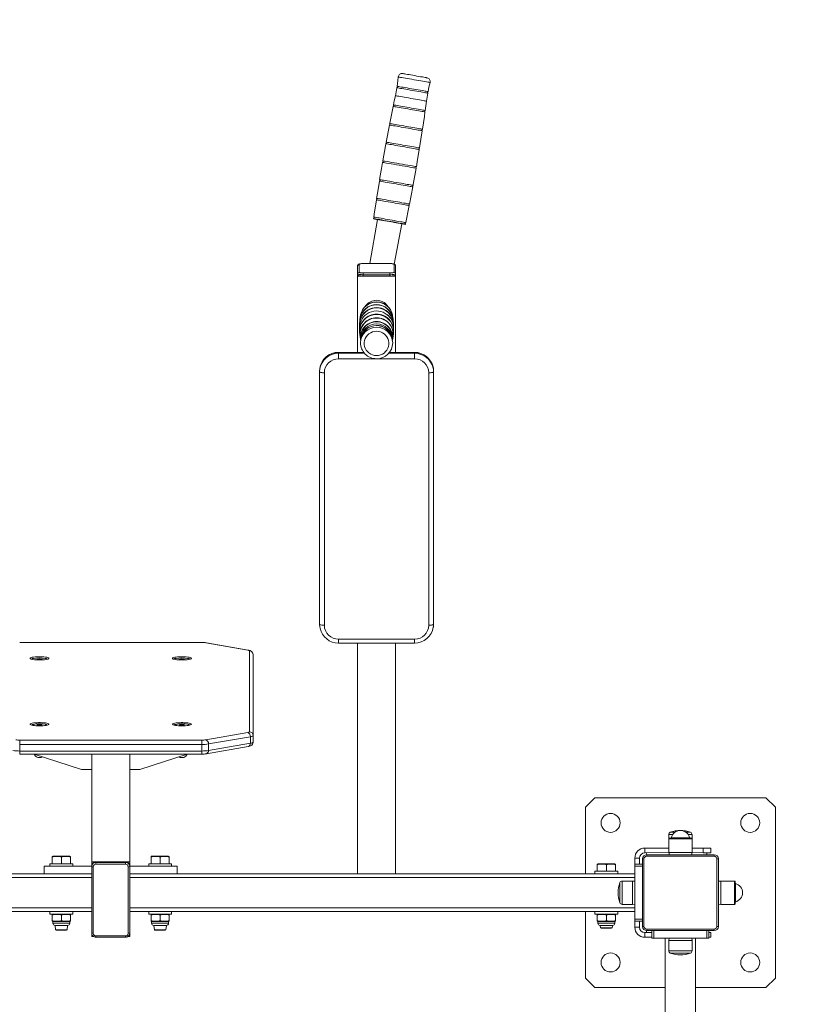
# Model space of a CAD drawing. Units: millimetres. Extents: x 8583 to 35333, y 4236 to 27698.
# Drawn here: x 28398 to 29572, y 14196 to 15678 of the extents above; entities that cross this region are included whole.
import ezdxf

# ---------------------------------------------------------------- set-up
doc = ezdxf.new("R2010")
doc.units = ezdxf.units.MM
doc.header["$LTSCALE"] = 100
doc.layers.add('THICK_LINE', color=7, linetype='Continuous', lineweight=25)
doc.styles.add('SLDTEXTSTYLE0', font='TXT', dxfattribs={"width": 0.605})
doc.dimstyles.new('SLDDIMSTYLE1', dxfattribs={"dimtxt": 400, "dimasz": 300, "dimexe": 0, "dimexo": 0.0625, "dimgap": 100, "dimtad": 2, "dimdec": 0, "dimlfac": 0.7, "dimrnd": 1e-09, "dimzin": 12, "dimdsep": 46, "dimtxsty": 'SLDTEXTSTYLE0', "dimsah": 1, "dimcen": 0.09, "dimadec": 0, "dimazin": 3, "dimtfac": 1, "dimtofl": 0, "dimtmove": 0, "dimatfit": 3, "dimfxl": 0, "dimfrac": 2, "dimtolj": 1, "dimtzin": 12, "dimarcsym": 0})

# ---------------------------------------------------------------- blocks, each defined once
blk = doc.blocks.new('_D_9')
at = {"layer": 'THICK_LINE', "color": 7}
for p, q in [((22589.4, 18749.8), (35332.6, 18749.8)), ((35132.6, 5599.6), (35132.6, 18749.8)), ((25998.3, 5599.6), (35332.6, 5599.6))]:
    blk.add_line(p, q, dxfattribs=at)
for points in [[(35132.6, 18749.8), (35082.6, 18449.8), (35182.6, 18449.8)], [(35132.6, 5599.6), (35182.6, 5899.6), (35082.6, 5899.6)]]:
    blk.add_solid(points, dxfattribs=at)
at = {"layer": 'THICK_LINE', "color": 7, "insert": (34617, 11673.6), "char_height": 400, "attachment_point": 1, "rotation": 90, "style": 'SLDTEXTSTYLE0'}
blk.add_mtext('9205', dxfattribs=at)

msp = doc.modelspace()

# ---------------------------------------------------------------- linework, layer by layer
at = {"color": 7, "linetype": 'Continuous', "lineweight": 18}
for p, q in [((29007.69, 15541.49), (29009.61, 15555.53)), ((28953.83, 15519.52), (28948.93, 15493.7)), ((28984.15, 15400.61), (28989.06, 15426.43)), ((28935.78, 15377.35), (28924.27, 15311.02)), ((28930.15, 15378.68), (28930.14, 15378.36)), ((28960.86, 15309.89), (28972.39, 15371.05)), ((28978.06, 15370.36), (28978.06, 15370.36)), ((28908.29, 15309.89), (28908.29, 15297.98)), ((28954.57, 15311.02), (28914.57, 15311.02)), ((28914.57, 15311.02), (28914.57, 15310.98)), ((28954.57, 15310.98), (28914.57, 15310.98)), ((28954.57, 15311.02), (28954.57, 15310.98)), ((28960.86, 15297.98), (28960.86, 15309.89)), ((28906, 15295.73), (28906, 15307.64)), ((28906, 15295.73), (28906, 15293.76)), ((28914.57, 15296.89), (28954.57, 15296.89)), ((28914.57, 15296.89), (28914.57, 15294.24)), ((28954.57, 15294.24), (28914.57, 15294.24)), ((28914.57, 15294.24), (28914.57, 15292.27)), ((28954.57, 15296.89), (28954.57, 15294.24)), ((28954.57, 15294.24), (28954.57, 15292.27)), ((28963.14, 15307.64), (28963.14, 15295.73)), ((28963.14, 15295.73), (28963.14, 15293.76)), ((28906, 15293.76), (28906, 15292.27)), ((28906, 15292.27), (28963.14, 15292.27)), ((28906, 15292.27), (28906, 15177.35)), ((28914.57, 15292.27), (28954.57, 15292.27)), ((28963.14, 15292.27), (28963.14, 15293.76)), ((28963.14, 15292.27), (28963.14, 15177.35)), ((28910.64, 15233.92), (28910.68, 15233.84)), ((28958.45, 15233.85), (28958.44, 15233.92)), ((28959.92, 15222.72), (28960.02, 15221.1)), ((28915.24, 15177.35), (28877.43, 15177.35)), ((28915.24, 15177.35), (28877.43, 15177.24)), ((28877.43, 15177.24), (28877.43, 15177.35)), ((28877.43, 15176), (28877.43, 15177.24)), ((28877.43, 15167.73), (28877.43, 15176)), ((28877.43, 15176), (28916.34, 15176)), ((28952.76, 15176), (28991.72, 15176)), ((28991.72, 15177.35), (28953.9, 15177.35)), ((28991.72, 15177.24), (28953.9, 15177.35)), ((28991.72, 15177.24), (28991.72, 15177.35)), ((28991.72, 15176), (28991.72, 15177.24)), ((28991.72, 15176), (28991.72, 15167.73)), ((28991.72, 15167.73), (28877.43, 15167.73)), ((28848.86, 15147.87), (28848.86, 15149.11)), ((28848.86, 14768.01), (28848.86, 15147.87)), ((28856, 15146.63), (28856, 14766.77)), ((29013.14, 14766.77), (29013.14, 15146.63)), ((29020.29, 15147.87), (29020.29, 15149.11)), ((29020.29, 15147.87), (29020.29, 14768.01)), ((28877.43, 14745.67), (28991.72, 14745.67)), ((28877.43, 14745.67), (28877.43, 14739.77)), ((28991.72, 14739.77), (28991.72, 14745.67)), ((28671.51, 14740.76), (28397.63, 14740.76)), ((28397.63, 14740.67), (28397.63, 14740.76)), ((28671.51, 14740.67), (28397.63, 14740.67)), ((28671.51, 14740.67), (28671.51, 14740.76)), ((28740.63, 14729.28), (28677.57, 14740.23)), ((28741.61, 14729.29), (28678.55, 14740.24)), ((28877.43, 14739.77), (28991.72, 14739.77)), ((28906, 14739.77), (28906, 14392.69)), ((28963.14, 14739.77), (28963.14, 14392.69)), ((28427.43, 14716.17), (28423.86, 14715.81)), ((28431, 14715.81), (28427.43, 14716.17)), ((28427.43, 14714.73), (28427.43, 14716.17)), ((28641.72, 14716.17), (28638.14, 14715.81)), ((28645.29, 14715.81), (28641.72, 14716.17)), ((28641.72, 14714.73), (28641.72, 14716.17)), ((28743.14, 14606.25), (28743.14, 14728.23)), ((28748.86, 14722.6), (28748.86, 14600.62)), ((28423.86, 14715.81), (28423.86, 14715.09)), ((28423.86, 14715.09), (28427.43, 14714.73)), ((28427.43, 14714.73), (28431, 14715.09)), ((28431, 14715.09), (28431, 14715.81)), ((28438.85, 14715.37), (28438.86, 14715.45)), ((28638.14, 14715.81), (28638.14, 14715.09)), ((28638.14, 14715.09), (28641.72, 14714.73)), ((28641.72, 14714.73), (28645.29, 14715.09)), ((28645.29, 14715.09), (28645.29, 14715.81)), ((28653.13, 14715.37), (28653.14, 14715.45)), ((28427.43, 14616.94), (28423.86, 14616.58)), ((28423.86, 14616.58), (28423.86, 14615.86)), ((28423.86, 14615.86), (28427.43, 14615.51)), ((28431, 14616.58), (28427.43, 14616.94)), ((28427.43, 14615.51), (28427.43, 14616.94)), ((28427.43, 14615.51), (28431, 14615.86)), ((28431, 14615.86), (28431, 14616.58)), ((28438.86, 14616.22), (28438.86, 14616.22)), ((28641.72, 14616.94), (28638.14, 14616.58)), ((28638.14, 14616.58), (28638.14, 14615.86)), ((28638.14, 14615.86), (28641.72, 14615.51)), ((28645.29, 14616.58), (28641.72, 14616.94)), ((28641.72, 14615.51), (28641.72, 14616.94)), ((28641.72, 14615.51), (28645.29, 14615.86)), ((28645.29, 14615.86), (28645.29, 14616.58)), ((28653.13, 14616.14), (28653.14, 14616.22)), ((28677.57, 14594.25), (28740.63, 14605.2)), ((28744.67, 14598.87), (28681.61, 14587.92)), ((28744.67, 14589.02), (28744.67, 14598.87)), ((28748.86, 14600.62), (28748.86, 14590.78)), ((28397.63, 14587.19), (28397.63, 14593.81)), ((28397.63, 14593.81), (28671.51, 14593.81)), ((28671.51, 14587.19), (28397.63, 14587.19)), ((28397.63, 14587.19), (28397.63, 14577.35)), ((28671.51, 14587.19), (28671.51, 14593.81)), ((28671.51, 14577.35), (28671.51, 14587.19)), ((28678.55, 14573.14), (28741.61, 14584.09)), ((28681.61, 14578.07), (28744.67, 14589.02)), ((28681.61, 14587.92), (28681.61, 14578.07)), ((28397.63, 14577.35), (28671.51, 14577.35)), ((28397.63, 14572.62), (28397.63, 14577.35)), ((28397.63, 14572.62), (28671.51, 14572.62)), ((28419.36, 14572.51), (28490.64, 14549.7)), ((28506, 14572.62), (28506, 14410.47)), ((28563.14, 14572.62), (28563.14, 14410.47)), ((28578.51, 14549.7), (28649.78, 14572.51)), ((28671.51, 14572.62), (28671.51, 14577.35)), ((28492.84, 14549.36), (28506, 14549.36)), ((28576.3, 14549.36), (28563.14, 14549.36)), ((29263.14, 14506.98), (29248.86, 14492.69)), ((29520.29, 14506.98), (29263.14, 14506.98)), ((29534.57, 14492.69), (29520.29, 14506.98)), ((29248.86, 14492.69), (29248.86, 14392.69)), ((29534.57, 14235.55), (29534.57, 14492.69)), ((29374.14, 14451.73), (29374.14, 14445.41)), ((29380.1, 14451.73), (29374.14, 14451.73)), ((29383.5, 14455.1), (29376.53, 14455.1)), ((29406.9, 14455.1), (29399.93, 14455.1)), ((29409.29, 14451.73), (29403.33, 14451.73)), ((29409.29, 14445.41), (29409.29, 14451.73)), ((29374.14, 14445.41), (29374.14, 14424.84)), ((29409.29, 14445.41), (29374.14, 14445.41)), ((29408.43, 14446.26), (29375, 14446.26)), ((29405.56, 14446.91), (29377.87, 14446.91)), ((29409.29, 14424.84), (29409.29, 14445.41)), ((29338.14, 14424.12), (29338.14, 14431.26)), ((29374.14, 14431.26), (29338.14, 14431.26)), ((29374.57, 14424.84), (29338.14, 14424.12)), ((29340.29, 14424.12), (29341, 14421.26)), ((29341, 14421.26), (29442.43, 14421.26)), ((29341, 14421.26), (29341, 14418.98)), ((29409.29, 14424.84), (29374.14, 14424.84)), ((29374.57, 14424.84), (29374.57, 14421.26)), ((29408.86, 14421.26), (29408.86, 14424.84)), ((29426, 14424.12), (29408.86, 14424.84)), ((29426, 14431.26), (29409.29, 14431.26)), ((29426, 14424.12), (29426, 14431.26)), ((29426, 14431.26), (29437.43, 14431.26)), ((29437.43, 14424.12), (29426, 14424.12)), ((29431.72, 14424.12), (29431.72, 14421.26)), ((29437.43, 14431.26), (29437.43, 14424.12)), ((29442.43, 14421.26), (29442.43, 14418.98)), ((28443.14, 14407.69), (28443.14, 14404.12)), ((28477.43, 14407.69), (28443.14, 14407.69)), ((28447.53, 14419.12), (28446.72, 14418.65)), ((28446.72, 14417.44), (28446.72, 14418.65)), ((28446.72, 14417.44), (28446.72, 14407.69)), ((28447.53, 14419.12), (28473.04, 14419.12)), ((28460.29, 14417.44), (28460.29, 14407.69)), ((28473.86, 14418.65), (28473.04, 14419.12)), ((28473.86, 14417.44), (28473.86, 14418.65)), ((28473.86, 14417.44), (28473.86, 14407.69)), ((28477.43, 14404.12), (28477.43, 14407.69)), ((28506, 14410.47), (28506, 14404.14)), ((28563.14, 14410.47), (28506, 14410.47)), ((28556.72, 14410.47), (28512.43, 14410.47)), ((28512.43, 14409.63), (28512.43, 14410.47)), ((28512.43, 14406.98), (28512.43, 14409.63)), ((28512.43, 14409.63), (28556.72, 14409.63)), ((28556.72, 14406.98), (28512.43, 14406.98)), ((28556.72, 14409.63), (28556.72, 14410.47)), ((28556.72, 14406.98), (28556.72, 14409.63)), ((28563.14, 14404.14), (28563.14, 14410.47)), ((28591.72, 14407.69), (28591.72, 14404.12)), ((28626, 14407.69), (28591.72, 14407.69)), ((28596.1, 14419.12), (28595.29, 14418.65)), ((28595.29, 14417.44), (28595.29, 14418.65)), ((28595.29, 14417.44), (28595.29, 14407.69)), ((28596.1, 14419.12), (28621.62, 14419.12)), ((28608.86, 14417.44), (28608.86, 14407.69)), ((28622.43, 14418.65), (28621.62, 14419.12)), ((28622.43, 14417.44), (28622.43, 14418.65)), ((28622.43, 14417.44), (28622.43, 14407.69)), ((28626, 14404.12), (28626, 14407.69)), ((29267.53, 14407.69), (29266.72, 14407.22)), ((29266.72, 14406.01), (29266.72, 14407.22)), ((29266.72, 14406.01), (29266.72, 14396.26)), ((29267.53, 14407.69), (29293.04, 14407.69)), ((29280.29, 14406.01), (29280.29, 14396.26)), ((29293.86, 14407.22), (29293.04, 14407.69)), ((29293.86, 14406.01), (29293.86, 14407.22)), ((29293.86, 14406.01), (29293.86, 14396.26)), ((29330.29, 14416.26), (29323.14, 14416.26)), ((29323.14, 14406.98), (29323.14, 14416.26)), ((29323.14, 14406.98), (29334.57, 14406.98)), ((29323.14, 14404.12), (29323.14, 14406.98)), ((29330.29, 14406.98), (29330.29, 14416.26)), ((29334.57, 14414.84), (29336.86, 14414.84)), ((29334.57, 14313.41), (29334.57, 14414.84)), ((29336.86, 14414.84), (29336.86, 14313.41)), ((29442.43, 14418.98), (29341, 14418.98)), ((29446.57, 14313.41), (29446.57, 14414.84)), ((29446.57, 14414.84), (29448.86, 14414.84)), ((29448.86, 14414.84), (29448.86, 14313.41)), ((27746, 14392.69), (28506, 14392.69)), ((28434.57, 14404.12), (28506, 14404.14)), ((28434.57, 14392.69), (28434.57, 14404.12)), ((28434.57, 14392.69), (28506, 14392.69)), ((28506, 14403.3), (28506, 14404.14)), ((28506, 14303.41), (28506, 14403.3)), ((28508.29, 14402.9), (28508.29, 14303.01)), ((28560.86, 14303.01), (28560.86, 14402.9)), ((28563.14, 14404.14), (28634.57, 14404.12)), ((28563.14, 14403.3), (28563.14, 14404.14)), ((28563.14, 14403.3), (28563.14, 14303.41)), ((28563.14, 14392.69), (28634.57, 14392.69)), ((28563.14, 14392.69), (29323.14, 14392.69)), ((28634.57, 14392.69), (28634.57, 14404.12)), ((29263.14, 14396.26), (29263.14, 14392.69)), ((29263.14, 14396.26), (29297.43, 14396.26)), ((29297.43, 14392.69), (29297.43, 14396.26)), ((29334.57, 14404.12), (29323.14, 14404.12)), ((29323.14, 14324.12), (29323.14, 14404.12)), ((28506, 14386.98), (27746, 14386.98)), ((29323.14, 14386.98), (28563.14, 14386.98)), ((29300.74, 14379.31), (29300.74, 14348.94)), ((29319.57, 14381.69), (29304.11, 14381.69)), ((29304.11, 14381.69), (29304.11, 14346.55)), ((29323.14, 14381.26), (29319.57, 14381.69)), ((29319.57, 14381.69), (29319.57, 14346.55)), ((29452.43, 14381.69), (29448.86, 14381.26)), ((29473, 14381.69), (29452.43, 14381.69)), ((29452.43, 14346.55), (29452.43, 14381.69)), ((29473, 14346.55), (29473, 14381.69)), ((29473.86, 14347.41), (29473.86, 14380.84)), ((29474.51, 14350.27), (29474.51, 14377.97)), ((29304.11, 14346.55), (29319.57, 14346.55)), ((29319.57, 14346.55), (29323.14, 14346.98)), ((29448.86, 14346.98), (29452.43, 14346.55)), ((29452.43, 14346.55), (29473, 14346.55)), ((27746, 14341.26), (28506, 14341.26)), ((27746, 14335.55), (28506, 14335.55)), ((28443.14, 14335.55), (28443.14, 14331.98)), ((28443.14, 14331.98), (28477.43, 14331.98)), ((28446.72, 14331.51), (28446.72, 14331.51)), ((28446.72, 14330.3), (28446.72, 14331.51)), ((28473.86, 14331.51), (28473.04, 14331.98)), ((28473.86, 14330.3), (28473.86, 14331.51)), ((28477.43, 14331.98), (28477.43, 14335.55)), ((28563.14, 14341.26), (29323.14, 14341.26)), ((28563.14, 14335.55), (29323.14, 14335.55)), ((28591.72, 14335.55), (28591.72, 14331.98)), ((28591.72, 14331.98), (28626, 14331.98)), ((28595.29, 14331.51), (28595.29, 14331.51)), ((28595.29, 14330.3), (28595.29, 14331.51)), ((28622.43, 14331.51), (28621.62, 14331.98)), ((28622.43, 14330.3), (28622.43, 14331.51)), ((28626, 14331.98), (28626, 14335.55)), ((29248.86, 14335.55), (29248.86, 14235.55)), ((29263.14, 14335.55), (29263.14, 14331.98)), ((29297.43, 14331.98), (29263.14, 14331.98)), ((29266.72, 14331.51), (29266.72, 14331.51)), ((29266.72, 14330.3), (29266.72, 14331.51)), ((29293.86, 14331.51), (29293.04, 14331.98)), ((29293.86, 14330.3), (29293.86, 14331.51)), ((29297.43, 14331.98), (29297.43, 14335.55)), ((28446.72, 14330.3), (28446.72, 14322.23)), ((28446.72, 14322.23), (28446.72, 14321.02)), ((28446.72, 14321.02), (28447.53, 14320.55)), ((28447.53, 14320.55), (28447.53, 14318.18)), ((28473.04, 14320.55), (28447.53, 14320.55)), ((28447.53, 14318.18), (28473.04, 14318.18)), ((28460.29, 14330.3), (28460.29, 14322.23)), ((28473.04, 14320.55), (28473.86, 14321.02)), ((28473.04, 14318.18), (28473.04, 14320.55)), ((28473.86, 14330.3), (28473.86, 14322.23)), ((28473.86, 14322.23), (28473.86, 14321.02)), ((28595.29, 14330.3), (28595.29, 14322.23)), ((28595.29, 14322.23), (28595.29, 14321.02)), ((28595.29, 14321.02), (28596.1, 14320.55)), ((28596.1, 14320.55), (28596.1, 14318.18)), ((28621.62, 14320.55), (28596.1, 14320.55)), ((28596.1, 14318.18), (28621.62, 14318.18)), ((28608.86, 14330.3), (28608.86, 14322.23)), ((28621.62, 14320.55), (28622.43, 14321.02)), ((28621.62, 14318.18), (28621.62, 14320.55)), ((28622.43, 14330.3), (28622.43, 14322.23)), ((28622.43, 14322.23), (28622.43, 14321.02)), ((29266.72, 14330.3), (29266.72, 14322.23)), ((29266.72, 14322.23), (29266.72, 14321.02)), ((29266.72, 14321.02), (29267.53, 14320.55)), ((29267.53, 14320.55), (29267.53, 14318.18)), ((29293.04, 14320.55), (29267.53, 14320.55)), ((29267.53, 14318.18), (29293.04, 14318.18)), ((29280.29, 14330.3), (29280.29, 14322.23)), ((29293.04, 14320.55), (29293.86, 14321.02)), ((29293.04, 14318.18), (29293.04, 14320.55)), ((29293.86, 14330.3), (29293.86, 14322.23)), ((29293.86, 14322.23), (29293.86, 14321.02)), ((29323.14, 14324.12), (29334.57, 14324.12)), ((29323.14, 14321.26), (29323.14, 14324.12)), ((29323.14, 14311.98), (29323.14, 14321.26)), ((29334.57, 14321.26), (29323.14, 14321.26)), ((29330.29, 14311.98), (29330.29, 14321.26)), ((28450.88, 14314.84), (28451.72, 14308.41)), ((28469.7, 14314.84), (28450.88, 14314.84)), ((28451.72, 14308.41), (28452.43, 14307.69)), ((28451.72, 14308.41), (28468.86, 14308.41)), ((28468.14, 14307.69), (28452.43, 14307.69)), ((28468.14, 14307.69), (28468.86, 14308.41)), ((28468.86, 14308.41), (28469.7, 14314.84)), ((28506, 14303.41), (28506, 14297.92)), ((28563.14, 14297.92), (28563.14, 14303.41)), ((28599.45, 14314.84), (28600.29, 14308.41)), ((28618.27, 14314.84), (28599.45, 14314.84)), ((28600.29, 14308.41), (28601, 14307.69)), ((28600.29, 14308.41), (28617.43, 14308.41)), ((28616.72, 14307.69), (28601, 14307.69)), ((28616.72, 14307.69), (28617.43, 14308.41)), ((28617.43, 14308.41), (28618.27, 14314.84)), ((29270.88, 14314.84), (29271.72, 14311.26)), ((29289.7, 14314.84), (29270.88, 14314.84)), ((29271.72, 14311.26), (29272.43, 14310.55)), ((29271.72, 14311.26), (29288.86, 14311.26)), ((29288.14, 14310.55), (29272.43, 14310.55)), ((29288.14, 14310.55), (29288.86, 14311.26)), ((29288.86, 14311.26), (29289.7, 14314.84)), ((29330.29, 14311.98), (29323.14, 14311.98)), ((29334.57, 14313.41), (29336.86, 14313.41)), ((29338.14, 14304.12), (29338.14, 14296.98)), ((29338.14, 14304.12), (29348.86, 14304.12)), ((29341, 14306.98), (29340.29, 14304.12)), ((29341, 14309.26), (29341, 14306.98)), ((29341, 14309.26), (29442.43, 14309.26)), ((29442.43, 14306.98), (29341, 14306.98)), ((29348.86, 14295.55), (29348.86, 14306.98)), ((29351.72, 14306.98), (29351.72, 14295.55)), ((29431.72, 14295.55), (29431.72, 14306.98)), ((29434.57, 14306.98), (29434.57, 14295.55)), ((29434.57, 14304.12), (29437.43, 14304.12)), ((29437.43, 14304.12), (29437.43, 14296.98)), ((29442.43, 14309.26), (29442.43, 14306.98)), ((29446.57, 14313.41), (29448.86, 14313.41)), ((28506, 14297.92), (28509.27, 14297.92)), ((28512.43, 14298.93), (28556.72, 14298.93)), ((28512.43, 14297.05), (28512.43, 14298.93)), ((28512.43, 14297.05), (28556.72, 14297.05)), ((28556.72, 14297.05), (28556.72, 14298.93)), ((28559.88, 14297.92), (28563.14, 14297.92)), ((29338.14, 14296.98), (29348.86, 14296.98)), ((29351.72, 14295.55), (29348.86, 14295.55)), ((29431.72, 14295.55), (29351.72, 14295.55)), ((29368.86, 14295.55), (29368.86, 12718.41)), ((29374.57, 14295.55), (29374.14, 14291.98)), ((29374.14, 14291.98), (29374.14, 14276.52)), ((29374.14, 14291.98), (29409.29, 14291.98)), ((29409.29, 14291.98), (29408.86, 14295.55)), ((29409.29, 14276.52), (29409.29, 14291.98)), ((29414.57, 12718.41), (29414.57, 14295.55)), ((29434.57, 14295.55), (29431.72, 14295.55)), ((29437.43, 14296.98), (29434.57, 14296.98)), ((29374.14, 14276.52), (29409.29, 14276.52)), ((29376.53, 14273.15), (29406.9, 14273.15)), ((29248.86, 14235.55), (29263.14, 14221.26)), ((29520.29, 14221.26), (29534.57, 14235.55)), ((29263.14, 14221.26), (29368.86, 14221.26)), ((29414.57, 14221.26), (29520.29, 14221.26))]:
    msp.add_line(p, q, dxfattribs=at)
at = {"color": 7, "linetype": 'Continuous', "lineweight": 18, "flags": 128}
for points in [[(28967.15, 15591.87), (28966.58, 15586.1), (28965.41, 15577.85)], [(28991.14, 15587.8), (28987.66, 15588.4), (28984.25, 15588.99), (28980.98, 15589.55), (28977.94, 15590.08), (28975.17, 15590.55), (28972.75, 15590.96), (28970.71, 15591.31), (28969.11, 15591.58), (28967.99, 15591.77), (28967.35, 15591.87), (28967.15, 15591.87)], [(28992.19, 15593.83), (28989.18, 15594.36), (28986.24, 15594.86), (28983.47, 15595.34), (28980.94, 15595.78), (28978.71, 15596.16), (28976.86, 15596.47), (28975.42, 15596.72), (28974.43, 15596.88), (28973.93, 15596.96), (28973.65, 15597)], [(29010.71, 15590.57), (29010.44, 15590.62), (29009.94, 15590.72), (29008.96, 15590.89), (29007.52, 15591.15), (29005.66, 15591.48), (29003.44, 15591.87), (29000.91, 15592.32), (28998.14, 15592.8), (28995.2, 15593.31), (28992.19, 15593.83)], [(28988.33, 15571.62), (28984.95, 15572.21), (28981.64, 15572.78), (28978.47, 15573.33), (28975.51, 15573.83), (28972.82, 15574.3), (28970.47, 15574.7), (28968.5, 15575.03), (28966.94, 15575.29), (28965.85, 15575.48), (28965.23, 15575.57), (28965.09, 15575.58)], [(28965.41, 15577.85), (28965.46, 15577.85), (28965.84, 15577.8), (28966.7, 15577.66), (28968.03, 15577.43), (28969.8, 15577.13), (28971.97, 15576.76), (28974.5, 15576.33), (28977.33, 15575.84), (28980.41, 15575.31), (28983.66, 15574.75), (28987.03, 15574.17), (28990.42, 15573.58), (28993.78, 15573), (28997.04, 15572.43), (29000.11, 15571.89), (29002.94, 15571.39), (29005.47, 15570.95), (29007.65, 15570.56), (29009.42, 15570.25), (29010.74, 15570.01), (29011.6, 15569.85), (29011.97, 15569.78), (29011.99, 15569.77)], [(29015.08, 15583.55), (29014.92, 15583.61), (29014.29, 15583.73), (29013.16, 15583.93), (29011.56, 15584.22), (29009.53, 15584.58), (29007.11, 15585.01), (29004.34, 15585.49), (29001.3, 15586.03), (28998.03, 15586.6), (28994.62, 15587.19), (28991.14, 15587.8)], [(28962.82, 15563.66), (28961.26, 15556.2), (28959.96, 15549.77)], [(28986.25, 15559.64), (28982.85, 15560.23), (28979.51, 15560.81), (28976.32, 15561.36), (28973.34, 15561.87), (28970.63, 15562.34), (28968.26, 15562.74), (28966.27, 15563.08), (28964.71, 15563.34), (28963.6, 15563.53), (28962.98, 15563.63), (28962.82, 15563.66)], [(29011.62, 15567.51), (29011.43, 15567.56), (29010.81, 15567.67), (29009.71, 15567.87), (29008.16, 15568.15), (29006.19, 15568.5), (29003.84, 15568.91), (29001.15, 15569.38), (28998.19, 15569.9), (28995.03, 15570.45), (28991.72, 15571.03), (28988.33, 15571.62)], [(29009.61, 15555.53), (29010.5, 15561.31), (29011.62, 15567.51)], [(28959.5, 15547.53), (28954.34, 15522.18), (28954.26, 15521.77)], [(29007.38, 15539.22), (29007.4, 15539.21), (29007.01, 15539.29), (29006.13, 15539.45), (29004.76, 15539.7), (29002.94, 15540.02), (29000.7, 15540.42), (28998.09, 15540.88), (28995.17, 15541.39), (28992.01, 15541.94), (28988.65, 15542.53), (28985.19, 15543.13), (28981.69, 15543.74), (28978.23, 15544.34), (28974.87, 15544.92), (28971.7, 15545.46), (28968.78, 15545.96), (28966.18, 15546.41), (28963.94, 15546.79), (28962.11, 15547.1), (28960.74, 15547.33), (28959.86, 15547.47), (28959.47, 15547.53), (28959.46, 15547.53)], [(28959.96, 15549.77), (28960.06, 15549.75), (28960.7, 15549.65), (28961.83, 15549.46), (28963.42, 15549.2), (28965.45, 15548.85), (28967.88, 15548.44), (28970.64, 15547.96), (28973.68, 15547.44), (28976.94, 15546.88), (28980.35, 15546.29), (28983.83, 15545.68)], [(29009.61, 15555.53), (29009.51, 15555.55), (29008.89, 15555.67), (29007.79, 15555.87), (29006.23, 15556.15), (29004.24, 15556.5), (29001.87, 15556.92), (28999.17, 15557.39), (28996.19, 15557.91), (28993, 15558.47), (28989.66, 15559.05), (28986.25, 15559.64)], [(28983.83, 15545.68), (28987.31, 15545.08), (28990.72, 15544.49), (28993.98, 15543.92), (28997.02, 15543.38), (28999.78, 15542.9), (29002.2, 15542.47), (29004.23, 15542.11), (29005.83, 15541.83), (29006.95, 15541.62), (29007.59, 15541.5), (29007.69, 15541.49)], [(29003.57, 15513.21), (29006.45, 15532.45), (29007.38, 15539.22)], [(29003.23, 15510.95), (29003.28, 15510.94), (29003.03, 15510.99), (29002.28, 15511.13), (29001.05, 15511.35), (28999.36, 15511.65), (28997.25, 15512.03), (28994.75, 15512.47), (28991.93, 15512.96), (28988.83, 15513.5), (28985.52, 15514.08), (28982.08, 15514.68), (28978.56, 15515.29), (28975.04, 15515.9), (28971.59, 15516.5), (28968.28, 15517.07), (28965.18, 15517.6), (28962.36, 15518.09), (28959.86, 15518.52), (28957.75, 15518.88), (28956.06, 15519.16), (28954.82, 15519.37), (28954.07, 15519.49), (28953.82, 15519.52)], [(28954.26, 15521.77), (28954.26, 15521.76), (28954.51, 15521.73), (28955.26, 15521.61), (28956.49, 15521.4), (28958.18, 15521.12), (28960.29, 15520.76), (28962.78, 15520.33), (28965.6, 15519.85), (28968.69, 15519.32), (28971.99, 15518.75), (28975.43, 15518.15), (28978.95, 15517.54)], [(28978.95, 15517.54), (28982.46, 15516.93), (28985.9, 15516.34), (28989.2, 15515.76), (28992.29, 15515.22), (28995.11, 15514.72), (28997.6, 15514.28), (28999.71, 15513.91), (29001.4, 15513.61), (29002.63, 15513.39), (29003.37, 15513.25), (29003.62, 15513.2), (29003.57, 15513.21)], [(28999.16, 15484.98), (29001.32, 15498.17), (29003.23, 15510.95)], [(28948.5, 15491.46), (28947.86, 15488.09), (28943.89, 15465.59)], [(28998.8, 15482.73), (28998.85, 15482.72), (28998.59, 15482.77), (28997.83, 15482.91), (28996.58, 15483.14), (28994.86, 15483.45), (28992.7, 15483.83), (28990.16, 15484.27), (28987.29, 15484.78), (28984.13, 15485.33), (28980.77, 15485.92), (28977.26, 15486.53), (28973.67, 15487.15), (28970.09, 15487.77), (28966.58, 15488.38), (28963.21, 15488.96), (28960.05, 15489.51), (28957.18, 15490), (28954.64, 15490.43), (28952.48, 15490.8), (28950.76, 15491.09), (28949.5, 15491.3), (28948.74, 15491.42), (28948.48, 15491.46)], [(28948.93, 15493.7), (28948.9, 15493.71), (28949.15, 15493.67), (28949.92, 15493.55), (28951.17, 15493.34), (28952.89, 15493.05), (28955.05, 15492.68), (28957.58, 15492.25), (28960.46, 15491.76), (28963.61, 15491.21), (28966.97, 15490.63), (28970.48, 15490.03), (28974.06, 15489.4)], [(28974.06, 15489.4), (28977.64, 15488.78), (28981.15, 15488.17), (28984.51, 15487.58), (28987.66, 15487.03), (28990.54, 15486.53), (28993.07, 15486.08), (28995.23, 15485.7), (28996.94, 15485.39), (28998.2, 15485.17), (28998.96, 15485.03), (28999.22, 15484.97), (28999.16, 15484.98)], [(28994.43, 15456.81), (28995.73, 15463.94), (28998.8, 15482.73)], [(28943.49, 15463.34), (28941.83, 15453.93), (28939.14, 15437.42)], [(28994.07, 15454.56), (28994.07, 15454.56), (28993.45, 15454.68), (28992.16, 15454.91), (28990.15, 15455.27), (28987.61, 15455.72), (28984.44, 15456.28), (28980.93, 15456.9), (28976.97, 15457.59), (28972.89, 15458.3), (28968.57, 15459.05), (28964.38, 15459.78), (28960.2, 15460.5), (28956.37, 15461.16), (28952.79, 15461.77), (28949.76, 15462.29), (28947.19, 15462.73), (28945.29, 15463.05), (28944.02, 15463.26), (28943.47, 15463.34), (28943.52, 15463.33)], [(28943.89, 15465.59), (28943.87, 15465.59), (28944.48, 15465.5), (28945.75, 15465.29), (28947.74, 15464.95), (28950.27, 15464.52), (28953.42, 15463.98), (28956.92, 15463.38), (28960.88, 15462.7), (28964.96, 15462), (28969.27, 15461.25), (28973.46, 15460.52), (28977.65, 15459.79), (28981.49, 15459.12), (28985.08, 15458.49), (28988.12, 15457.95), (28990.71, 15457.5), (28992.62, 15457.15), (28993.91, 15456.92), (28994.47, 15456.81), (28994.43, 15456.81)], [(28989.49, 15428.68), (28989.7, 15429.78), (28994.07, 15454.56)], [(28938.77, 15435.17), (28936.24, 15419.71), (28934.67, 15409.2)], [(28989.06, 15426.43), (28989.08, 15426.43), (28988.83, 15426.49), (28988.06, 15426.63), (28986.81, 15426.86), (28985.09, 15427.16), (28982.93, 15427.54), (28980.39, 15427.99), (28977.52, 15428.5), (28974.36, 15429.05), (28971, 15429.64), (28967.49, 15430.25), (28963.9, 15430.87), (28960.32, 15431.49), (28956.81, 15432.1), (28953.44, 15432.68), (28950.29, 15433.22), (28947.41, 15433.72), (28944.87, 15434.15), (28942.71, 15434.52), (28940.99, 15434.81), (28939.73, 15435.02), (28938.97, 15435.14), (28938.71, 15435.18)], [(28939.14, 15437.42), (28939.34, 15437.4), (28940.1, 15437.27), (28941.36, 15437.06), (28943.08, 15436.77), (28945.24, 15436.41), (28947.78, 15435.97), (28950.66, 15435.48), (28953.82, 15434.93), (28957.19, 15434.35), (28960.71, 15433.74), (28964.29, 15433.12)], [(28964.29, 15433.12), (28967.88, 15432.5), (28971.4, 15431.89), (28974.76, 15431.3), (28977.92, 15430.75), (28980.8, 15430.24), (28983.34, 15429.79), (28985.5, 15429.41), (28987.22, 15429.1), (28988.48, 15428.88), (28989.24, 15428.73), (28989.5, 15428.68), (28989.49, 15428.68)], [(28934.33, 15406.94), (28931.11, 15385.42), (28930.49, 15380.93)], [(28983.73, 15398.37), (28983.74, 15398.37), (28983.49, 15398.42), (28982.74, 15398.56), (28981.51, 15398.79), (28979.82, 15399.09), (28977.71, 15399.46), (28975.21, 15399.9), (28972.39, 15400.4), (28969.29, 15400.94), (28965.99, 15401.52), (28962.54, 15402.12), (28959.02, 15402.73), (28955.5, 15403.34), (28952.05, 15403.94), (28948.74, 15404.51), (28945.65, 15405.04), (28942.82, 15405.52), (28940.32, 15405.95), (28938.21, 15406.31), (28936.52, 15406.59), (28935.28, 15406.8), (28934.53, 15406.92), (28934.28, 15406.96)], [(28934.67, 15409.2), (28934.88, 15409.18), (28935.63, 15409.06), (28936.87, 15408.85), (28938.56, 15408.57), (28940.68, 15408.21), (28943.18, 15407.78), (28946.01, 15407.29), (28949.11, 15406.76), (28952.43, 15406.19), (28955.88, 15405.59), (28959.41, 15404.98)], [(28959.41, 15404.98), (28962.94, 15404.37), (28966.39, 15403.77), (28969.7, 15403.19), (28972.8, 15402.64), (28975.63, 15402.15), (28978.13, 15401.71), (28980.25, 15401.33), (28981.95, 15401.03), (28983.18, 15400.81), (28983.93, 15400.67), (28984.18, 15400.61), (28984.15, 15400.61)], [(28978.52, 15372.6), (28983.22, 15395.69), (28983.73, 15398.37)], [(28935.78, 15377.35), (28934.58, 15377.56), (28932.76, 15377.88), (28931.39, 15378.13), (28930.5, 15378.29), (28930.12, 15378.37), (28930.25, 15378.36), (28930.89, 15378.25), (28932.02, 15378.07), (28933.62, 15377.8), (28935.65, 15377.45), (28938.08, 15377.04), (28940.85, 15376.56), (28943.91, 15376.04), (28947.17, 15375.47), (28950.59, 15374.88), (28954.08, 15374.28)], [(28978.06, 15370.36), (28978.09, 15370.37), (28977.71, 15370.44), (28976.82, 15370.6), (28975.46, 15370.85), (28973.63, 15371.17), (28971.39, 15371.57), (28968.79, 15372.03), (28965.87, 15372.54), (28962.7, 15373.09), (28959.35, 15373.68), (28955.88, 15374.28), (28952.38, 15374.89), (28948.92, 15375.49), (28945.57, 15376.07), (28942.4, 15376.61), (28939.48, 15377.12), (28936.87, 15377.56), (28934.63, 15377.94), (28932.81, 15378.25), (28931.44, 15378.48), (28930.55, 15378.63), (28930.17, 15378.68), (28930.15, 15378.68)], [(28930.49, 15380.93), (28930.61, 15380.93), (28931.25, 15380.83), (28932.39, 15380.64), (28933.99, 15380.37), (28936.04, 15380.02), (28938.47, 15379.61), (28941.25, 15379.13), (28944.32, 15378.6), (28947.6, 15378.04), (28951.02, 15377.44), (28954.52, 15376.84)], [(28954.08, 15374.26), (28950.95, 15374.81), (28947.91, 15375.33), (28945.03, 15375.83), (28942.41, 15376.28), (28940.1, 15376.67), (28938.17, 15377), (28936.68, 15377.25), (28935.66, 15377.42), (28935.14, 15377.5), (28935.14, 15377.5), (28935.65, 15377.4), (28935.78, 15377.35)], [(28954.08, 15374.28), (28957.57, 15373.67), (28960.98, 15373.07), (28964.25, 15372.5), (28967.3, 15371.97), (28970.07, 15371.48), (28972.5, 15371.06), (28974.54, 15370.69), (28976.14, 15370.41), (28977.26, 15370.2), (28977.9, 15370.08), (28978.03, 15370.05), (28977.64, 15370.11), (28976.76, 15370.26), (28975.39, 15370.48), (28973.56, 15370.79), (28972.39, 15371.05)], [(28972.39, 15371.05), (28972.49, 15371), (28973.01, 15370.92), (28973.01, 15370.93), (28972.5, 15371.03), (28971.48, 15371.21), (28969.98, 15371.48), (28968.06, 15371.82), (28965.75, 15372.23), (28963.12, 15372.69), (28960.25, 15373.19), (28957.21, 15373.72), (28954.08, 15374.26)], [(28954.52, 15376.84), (28958.03, 15376.23), (28961.45, 15375.63), (28964.73, 15375.06), (28967.79, 15374.52), (28970.57, 15374.03), (28973.01, 15373.6), (28975.05, 15373.24), (28976.66, 15372.96), (28977.79, 15372.75), (28978.42, 15372.63), (28978.52, 15372.6)], [(28914.57, 15311.02), (28913.64, 15311), (28911.91, 15310.92), (28910.32, 15310.75), (28908.92, 15310.5), (28907.62, 15310.04), (28906.87, 15309.54), (28906.31, 15308.84), (28906.02, 15307.93), (28906, 15307.64)], [(28914.57, 15310.98), (28913.35, 15310.96), (28912.17, 15310.9), (28911.08, 15310.8), (28910.13, 15310.66), (28909.35, 15310.5), (28908.77, 15310.31), (28908.41, 15310.1), (28908.29, 15309.89)], [(28956.97, 15310.93), (28955.89, 15310.99), (28954.57, 15311.02)], [(28960.86, 15309.89), (28960.74, 15310.1), (28960.38, 15310.31), (28959.8, 15310.5), (28959.02, 15310.66), (28958.06, 15310.8), (28956.98, 15310.9), (28955.8, 15310.96), (28954.57, 15310.98)], [(28963.14, 15307.64), (28962.95, 15308.6), (28962.52, 15309.29), (28961.99, 15309.77), (28961.36, 15310.12), (28960.49, 15310.43), (28959.13, 15310.71), (28957.64, 15310.89), (28956.97, 15310.93)], [(28914.57, 15294.24), (28912.9, 15294.27), (28911.29, 15294.36), (28909.81, 15294.49), (28908.51, 15294.68), (28907.45, 15294.9), (28906.65, 15295.16), (28906.17, 15295.44), (28906, 15295.73)], [(28908.29, 15297.98), (28908.41, 15297.77), (28908.77, 15297.56), (28909.35, 15297.38), (28910.13, 15297.21), (28911.08, 15297.07), (28912.17, 15296.97), (28913.35, 15296.91), (28914.57, 15296.89)], [(28954.57, 15296.89), (28955.8, 15296.91), (28956.98, 15296.97), (28958.06, 15297.07), (28959.02, 15297.21), (28959.8, 15297.38), (28960.38, 15297.56), (28960.74, 15297.77), (28960.86, 15297.98)], [(28963.14, 15295.73), (28962.98, 15295.44), (28962.49, 15295.16), (28961.7, 15294.9), (28960.63, 15294.68), (28959.33, 15294.49), (28957.85, 15294.36), (28956.24, 15294.27), (28954.57, 15294.24)], [(28906, 15293.76), (28906.17, 15293.47), (28906.65, 15293.19), (28907.45, 15292.93), (28908.51, 15292.71), (28909.81, 15292.52), (28911.29, 15292.39), (28912.9, 15292.3), (28914.57, 15292.27)], [(28954.57, 15292.27), (28956.24, 15292.3), (28957.85, 15292.39), (28959.33, 15292.52), (28960.63, 15292.71), (28961.7, 15292.93), (28962.49, 15293.19), (28962.98, 15293.47), (28963.14, 15293.76)], [(28909.01, 15220.58), (28908.88, 15217.31), (28908.9, 15214.62)], [(28909.58, 15227.02), (28909.28, 15224.18), (28909.1, 15221.1)], [(28909.1, 15221.1), (28909.26, 15223.16), (28909.28, 15223.29)], [(28910.53, 15233.35), (28910.12, 15230.94), (28909.7, 15227.52)], [(28959.43, 15227.53), (28958.76, 15232.33), (28958.55, 15233.35)], [(28960.02, 15221.1), (28959.69, 15225.65), (28959.5, 15227.02)], [(28960.22, 15214.61), (28960.19, 15218.81), (28960.06, 15220.58)], [(28908.9, 15214.1), (28908.93, 15210.42), (28909.09, 15208.13)], [(28909.08, 15207.61), (28909.42, 15203.59), (28909.69, 15201.7)], [(28934.55, 15172.54), (28931.49, 15172.8), (28928.52, 15173.54), (28925.71, 15174.75), (28923.14, 15176.41), (28920.88, 15178.46), (28919, 15180.84), (28917.53, 15183.5), (28916.54, 15186.36), (28916.03, 15189.34), (28916.03, 15192.37), (28916.54, 15195.35), (28917.54, 15198.21), (28919, 15200.87), (28920.89, 15203.25), (28923.14, 15205.3), (28925.71, 15206.95), (28928.53, 15208.16), (28931.5, 15208.91), (28934.56, 15209.16), (28937.62, 15208.91), (28940.6, 15208.16), (28943.41, 15206.95), (28945.98, 15205.29), (28948.24, 15203.25), (28950.12, 15200.86), (28951.58, 15198.2), (28952.58, 15195.34), (28953.08, 15192.36), (28953.08, 15189.33), (28952.58, 15186.35), (28951.58, 15183.49), (28950.12, 15180.83), (28948.23, 15178.45), (28945.97, 15176.4), (28943.4, 15174.75), (28940.59, 15173.54), (28937.61, 15172.79), (28934.55, 15172.54)], [(28959.36, 15201.19), (28959.84, 15205.05), (28959.99, 15207.61)], [(28959.99, 15207.61), (28960.24, 15211.92), (28960.22, 15214.09)], [(28909.71, 15201.19), (28910.35, 15196.9), (28910.67, 15195.38)], [(28958.54, 15195.7), (28958.99, 15198.3), (28959.36, 15201.19)], [(28849.16, 15153.22), (28849.15, 15153.11), (28848.86, 15149.11)], [(28848.86, 15147.87), (28849.15, 15151.87), (28849.17, 15152)], [(28856, 15146.63), (28854.61, 15146.65), (28853.27, 15146.72), (28852.03, 15146.83), (28850.95, 15146.99), (28850.06, 15147.18), (28849.4, 15147.39), (28849, 15147.62), (28848.86, 15147.87)], [(29020.29, 15147.87), (29020.15, 15147.62), (29019.74, 15147.39), (29019.08, 15147.18), (29018.19, 15146.99), (29017.11, 15146.83), (29015.88, 15146.72), (29014.54, 15146.65), (29013.14, 15146.63)], [(29020.29, 15149.11), (29020, 15153.11), (29019.57, 15155.37)], [(29019.64, 15153.81), (29020, 15151.87), (29020.29, 15147.87)], [(28856, 14766.77), (28854.61, 14766.79), (28853.27, 14766.87), (28852.03, 14766.98), (28850.95, 14767.13), (28850.06, 14767.32), (28849.4, 14767.54), (28849, 14767.77), (28848.86, 14768.01)], [(28849.53, 14762.02), (28849.15, 14764.01), (28848.86, 14768.01)], [(29020.29, 14768.01), (29020.15, 14767.77), (29019.74, 14767.54), (29019.08, 14767.32), (29018.19, 14767.13), (29017.11, 14766.98), (29015.88, 14766.87), (29014.54, 14766.79), (29013.14, 14766.77)], [(29020.29, 14768.01), (29020, 14764.01), (29019.93, 14763.85)], [(28677.57, 14740.23), (28678.36, 14740.26), (28678.55, 14740.24)], [(28427.43, 14714.38), (28430.13, 14714.42), (28432.74, 14714.55), (28435.15, 14714.77), (28437.29, 14715.06), (28439.07, 14715.42), (28440.42, 14715.83), (28441.31, 14716.27), (28441.7, 14716.74), (28441.57, 14717.21), (28440.93, 14717.67), (28439.8, 14718.1), (28438.23, 14718.48), (28436.26, 14718.81), (28433.98, 14719.06), (28431.45, 14719.24), (28428.79, 14719.33), (28426.07, 14719.33), (28423.41, 14719.24), (28420.88, 14719.06), (28418.6, 14718.81), (28416.63, 14718.48), (28415.06, 14718.1), (28413.93, 14717.67), (28413.29, 14717.21), (28413.16, 14716.74), (28413.55, 14716.27), (28414.44, 14715.83), (28415.79, 14715.42), (28417.57, 14715.06), (28419.71, 14714.77), (28422.12, 14714.55), (28424.73, 14714.42), (28427.43, 14714.38)], [(28418.6, 14716.71), (28417.64, 14716.47), (28416.6, 14716.08), (28416.07, 14715.66), (28416.01, 14715.37)], [(28641.72, 14714.38), (28644.42, 14714.42), (28647.03, 14714.55), (28649.44, 14714.77), (28651.57, 14715.06), (28653.35, 14715.42), (28654.71, 14715.83), (28655.6, 14716.27), (28655.99, 14716.74), (28655.86, 14717.21), (28655.22, 14717.67), (28654.09, 14718.1), (28652.51, 14718.48), (28650.55, 14718.81), (28648.26, 14719.06), (28645.74, 14719.24), (28643.07, 14719.33), (28640.36, 14719.33), (28637.69, 14719.24), (28635.17, 14719.06), (28632.88, 14718.81), (28630.92, 14718.48), (28629.34, 14718.1), (28628.22, 14717.67), (28627.58, 14717.21), (28627.45, 14716.74), (28627.83, 14716.27), (28628.72, 14715.83), (28630.08, 14715.42), (28631.86, 14715.06), (28633.99, 14714.77), (28636.41, 14714.55), (28639.01, 14714.42), (28641.72, 14714.38)], [(28632.88, 14716.71), (28631.92, 14716.47), (28630.89, 14716.08), (28630.35, 14715.66), (28630.3, 14715.37)], [(28740.63, 14729.28), (28741.42, 14729.31), (28741.61, 14729.29)], [(28743.14, 14728.23), (28743.1, 14728.38), (28742.98, 14728.52), (28742.78, 14728.66), (28742.49, 14728.8), (28742.13, 14728.93), (28741.7, 14729.06), (28741.2, 14729.18), (28740.63, 14729.28)], [(28427.43, 14615.15), (28430.13, 14615.19), (28432.74, 14615.33), (28435.15, 14615.54), (28437.29, 14615.83), (28439.07, 14616.19), (28440.42, 14616.6), (28441.31, 14617.04), (28441.7, 14617.51), (28441.57, 14617.98), (28440.93, 14618.44), (28439.8, 14618.87), (28438.23, 14619.25), (28436.26, 14619.58), (28433.98, 14619.83), (28431.45, 14620.01), (28428.79, 14620.1), (28426.07, 14620.1), (28423.41, 14620.01), (28420.88, 14619.83), (28418.6, 14619.58), (28416.63, 14619.25), (28415.06, 14618.87), (28413.93, 14618.44), (28413.29, 14617.98), (28413.16, 14617.51), (28413.55, 14617.04), (28414.44, 14616.6), (28415.79, 14616.19), (28417.57, 14615.83), (28419.71, 14615.54), (28422.12, 14615.33), (28424.73, 14615.19), (28427.43, 14615.15)], [(28418.6, 14617.48), (28417.64, 14617.24), (28416.6, 14616.86), (28416.07, 14616.44), (28416.01, 14616.14)], [(28641.72, 14615.15), (28644.42, 14615.19), (28647.03, 14615.33), (28649.44, 14615.54), (28651.57, 14615.83), (28653.35, 14616.19), (28654.71, 14616.6), (28655.6, 14617.04), (28655.99, 14617.51), (28655.86, 14617.98), (28655.22, 14618.44), (28654.09, 14618.87), (28652.51, 14619.25), (28650.55, 14619.58), (28648.26, 14619.83), (28645.74, 14620.01), (28643.07, 14620.1), (28640.36, 14620.1), (28637.69, 14620.01), (28635.17, 14619.83), (28632.88, 14619.58), (28630.92, 14619.25), (28629.34, 14618.87), (28628.22, 14618.44), (28627.58, 14617.98), (28627.45, 14617.51), (28627.83, 14617.04), (28628.72, 14616.6), (28630.08, 14616.19), (28631.86, 14615.83), (28633.99, 14615.54), (28636.41, 14615.33), (28639.01, 14615.19), (28641.72, 14615.15)], [(28632.88, 14617.48), (28631.92, 14617.24), (28630.89, 14616.86), (28630.35, 14616.44), (28630.3, 14616.14)], [(28740.63, 14605.2), (28741.2, 14605.31), (28741.7, 14605.43), (28742.13, 14605.55), (28742.49, 14605.68), (28742.78, 14605.82), (28742.98, 14605.96), (28743.1, 14606.11), (28743.14, 14606.25)], [(28748.86, 14600.62), (28748.79, 14600.38), (28748.58, 14600.14), (28748.24, 14599.9), (28747.77, 14599.68), (28747.17, 14599.46), (28746.45, 14599.25), (28745.62, 14599.05), (28744.67, 14598.87)], [(28741.61, 14584.09), (28742.55, 14584.28), (28744.64, 14584.91), (28745.93, 14585.58), (28746.94, 14586.37), (28747.85, 14587.44), (28748.51, 14588.78), (28748.84, 14590.28), (28748.86, 14590.78)], [(28744.67, 14589.02), (28745.62, 14589.2), (28746.45, 14589.4), (28747.17, 14589.61), (28747.77, 14589.83), (28748.24, 14590.06), (28748.58, 14590.29), (28748.79, 14590.53), (28748.86, 14590.78)]]:
    msp.add_lwpolyline(points, dxfattribs=at)
at = {"color": 7, "linetype": 'Continuous', "lineweight": 18}
for centre in [(29286.66, 14469.18), (29496.77, 14469.18), (29286.66, 14259.07), (29496.77, 14259.07)]:
    msp.add_circle(centre, 14.29, dxfattribs=at)
for centre, radius, start, end in [((28972.87, 15591.44), 5.62, 81.97323, 175.61497), ((29009.57, 15584.99), 5.69, 345.37257, 78.4516), ((28831.25, 15594.87), 135.22, 346.65743, 351.80125), ((28964.53, 15576.82), 1.36, 294.19487, 41.83263), ((29156.41, 15544.95), 146.5, 164.724, 170.24789), ((29012.54, 15568.51), 1.38, 113.62459, 220.47039), ((28958.97, 15548.78), 1.36, 293.15137, 38.20491), ((29008.3, 15540.27), 1.36, 116.91647, 223.12107), ((28953.29, 15520.77), 1.36, 293.42855, 39.74324), ((29004.19, 15511.99), 1.37, 117.05671, 222.49635), ((28947.93, 15492.71), 1.37, 294.64681, 41.01446), ((28999.77, 15483.76), 1.37, 116.14083, 220.85906), ((28942.89, 15464.57), 1.38, 295.81982, 44.5231), ((28995.06, 15455.58), 1.39, 117.31258, 225.2856), ((28938.15, 15436.39), 1.37, 296.61758, 43.70188), ((28990.02, 15427.44), 1.35, 113.1118, 219.29431), ((28933.7, 15408.17), 1.39, 297.34021, 42.53641), ((28984.68, 15399.38), 1.34, 112.96201, 220.39417), ((28929.59, 15379.9), 1.34, 294.7276, 42.23315), ((28979.05, 15371.37), 1.34, 113.1743, 220.08183), ((28908.27, 15307.62), 2.27, 89.56481, 179.55809), ((28960.88, 15307.62), 2.27, 0.44191, 90.43519), ((28908.27, 15295.71), 2.27, 89.56481, 179.55809), ((28960.88, 15295.71), 2.27, 0.44191, 90.43519), ((28934.4, 15229.24), 24.22, 89.62305, 170.22399), ((28934.54, 15228.66), 24.46, 11.06288, 168.93636), ((28934.54, 15229.07), 24.39, 11.4636, 168.52644), ((28934.57, 15235.55), 20.16, 35.1571, 144.59284), ((28934.67, 15229.23), 24.23, 10.98059, 90.24575), ((28934.56, 15213.99), 25.65, 51.07829, 179.76801), ((28934.54, 15218.56), 25.6, 4.52363, 175.47384), ((28934.34, 15209.5), 25.33, 89.48955, 183.68256), ((28934.54, 15223.66), 25.19, 7.6625, 172.33036), ((28934.4, 15224.29), 24.97, 89.62564, 173.12026), ((28934.48, 15219.13), 25.61, 89.80495, 149.96324), ((28934.71, 15224.33), 24.93, 7.37865, 90.32913), ((28934.67, 15219.21), 25.54, 22.67969, 90.2473), ((28934.78, 15209.5), 25.33, 355.71991, 90.49166), ((28934.56, 15208.98), 25.52, 356.91532, 183.08939), ((28934.33, 15204.56), 24.86, 89.46688, 187.80517), ((28934.56, 15204.05), 25.02, 353.43005, 186.57893), ((28934.33, 15199.62), 24.08, 89.44829, 189.43163), ((28934.56, 15199.13), 24.22, 351.87339, 188.12661), ((28934.56, 15196.6), 23.76, 0.67956, 179.32044), ((28934.78, 15204.56), 24.86, 352.20346, 90.5096), ((28934.78, 15199.62), 24.08, 350.64041, 90.50483), ((28935.74, 15214.95), 24.48, 359.20909, 52.4142), ((28935.63, 15214.49), 24.6, 359.07905, 52.28785), ((28934.54, 15191.01), 24.29, 1.15818, 177.93667), ((28934.53, 15194.29), 23.64, 12.6676, 168.36289), ((28934.42, 15194.11), 23.52, 89.64875, 166.81486), ((28934.7, 15194.11), 23.52, 13.18484, 90.32779), ((28934.4, 15191.95), 24.13, 180.16431, 270.35192), ((28934.73, 15191.92), 24.1, 269.58314, 359.00788), ((28877.25, 15148.81), 28.43, 89.6475, 171.08597), ((28877.26, 15147.57), 28.43, 89.64776, 171.03349), ((28877.25, 15149), 28.35, 89.63309, 171.39673), ((28991.88, 15148.93), 28.43, 13.10915, 90.33792), ((28991.88, 15148.78), 28.46, 13.39285, 90.32987), ((28991.88, 15147.54), 28.46, 12.72592, 90.33326), ((28877.27, 15146.46), 21.27, 89.56481, 179.55809), ((28991.88, 15146.46), 21.27, 0.44191, 90.43519), ((28877.31, 14768.23), 28.46, 192.59229, 270.24908), ((28877.27, 14766.93), 21.27, 180.44191, 270.43519), ((28991.88, 14766.93), 21.27, 269.56481, 359.55809), ((28991.9, 14768.12), 28.35, 269.63153, 351.34748), ((28671.93, 14698.6), 42.16, 80.97214, 90.57411), ((28671.87, 14703.31), 37.36, 81.22096, 90.55093), ((28419.01, 14710.51), 6.21, 93.75179, 125.84005), ((28427.45, 14666.16), 51.32, 80.37782, 99.93242), ((28435.87, 14712.7), 4.06, 42.64945, 87.74875), ((28434.52, 14710.03), 6.94, 51.34807, 75.14525), ((28633.29, 14710.51), 6.21, 93.75179, 125.84005), ((28641.74, 14666.16), 51.32, 80.37782, 99.93242), ((28650.16, 14712.7), 4.06, 42.64945, 87.74875), ((28648.81, 14710.03), 6.94, 51.34807, 75.14525), ((28741.52, 14721.91), 7.37, 5.38069, 89.26186), ((28743.19, 14722.56), 5.67, 0.44191, 90.43519), ((28419.01, 14611.29), 6.21, 93.75179, 125.84005), ((28427.45, 14566.93), 51.32, 80.37782, 99.93242), ((28435.87, 14613.47), 4.06, 42.64945, 87.74875), ((28434.52, 14610.8), 6.94, 51.34807, 75.14525), ((28633.29, 14611.29), 6.21, 93.75179, 125.84005), ((28641.74, 14566.93), 51.32, 80.37782, 99.93242), ((28650.16, 14613.47), 4.06, 42.64945, 87.74875), ((28648.81, 14610.8), 6.94, 51.34807, 75.14525), ((28738.54, 14599.41), 6.16, 354.97153, 70.1381), ((28743.19, 14600.58), 5.67, 0.44191, 90.43519), ((28397.27, 14631.17), 37.36, 261.22096, 270.55093), ((28671.87, 14631.17), 37.36, 269.44907, 278.77904), ((28672.11, 14649.45), 62.26, 269.44907, 278.77904), ((28675.48, 14588.46), 6.16, 354.97153, 70.1381), ((28740.02, 14588.5), 4.69, 289.88107, 6.3975), ((28397.03, 14639.61), 62.26, 261.22096, 270.55093), ((28427.43, 14576.34), 8.93, 205.38975, 299.12262), ((28641.72, 14576.34), 8.93, 240.87738, 334.61025), ((28672.11, 14639.61), 62.26, 269.44907, 278.77904), ((28671.84, 14616.13), 43.5, 269.57417, 278.87958), ((28676.96, 14577.55), 4.69, 289.88425, 6.39432), ((28492.84, 14556.6), 7.24, 252.26394, 270.00514), ((28576.3, 14556.6), 7.24, 269.99486, 287.73606), ((29377.72, 14451.73), 3.57, 109.40257, 180), ((29391.72, 14411.98), 45.71, 70.59743, 109.40257), ((29391.72, 14443.41), 14.29, 14.19856, 165.80144), ((29405.72, 14451.73), 3.57, 360, 70.59743), ((29375, 14445.41), 0.857, 90, 180), ((29377.04, 14447.12), 0.857, 270, 345.80144), ((29406.4, 14447.12), 0.857, 194.19856, 270), ((29408.43, 14445.41), 0.857, 0, 90), ((29338.14, 14416.26), 15, 90, 180), ((29338.14, 14416.26), 7.86, 90, 180), ((29341, 14414.84), 6.43, 90, 180), ((29442.43, 14414.84), 6.43, 360, 90), ((28453.5, 14398.69), 19.94, 70.10187, 109.89813), ((28467.07, 14398.69), 19.94, 70.10187, 109.89813), ((28512.38, 14404.09), 6.38, 89.56481, 179.55809), ((28512.38, 14403.25), 6.38, 89.56481, 179.55809), ((28512.4, 14402.87), 4.11, 89.56481, 179.55809), ((28556.76, 14404.09), 6.38, 0.44191, 90.43519), ((28556.76, 14403.25), 6.38, 0.44191, 90.43519), ((28556.75, 14402.87), 4.11, 0.44191, 90.43519), ((28602.07, 14398.69), 19.94, 70.10187, 109.89813), ((28615.64, 14398.69), 19.94, 70.10187, 109.89813), ((29273.5, 14387.26), 19.94, 70.10187, 109.89813), ((29287.07, 14387.26), 19.94, 70.10187, 109.89813), ((29341, 14414.84), 4.14, 90, 180), ((29442.43, 14414.84), 4.14, 360, 90), ((28507.73, 14406.49), 3.63, 241.51839, 278.77946), ((28561.41, 14406.49), 3.63, 261.22054, 298.48161), ((29343.86, 14364.12), 45.71, 160.59743, 199.40257), ((29304.11, 14378.12), 3.57, 90, 160.59743), ((29473, 14380.84), 0.857, 0, 90), ((29474.72, 14378.8), 0.857, 180, 255.80144), ((29471, 14364.12), 14.29, 284.19856, 75.80144), ((29304.11, 14350.12), 3.57, 199.40257, 270), ((29473, 14347.41), 0.857, 270, 0), ((29474.72, 14349.44), 0.857, 104.19856, 180), ((28453.5, 14311.55), 19.94, 70.10187, 109.89813), ((28467.07, 14311.55), 19.94, 70.10187, 109.89813), ((28602.07, 14311.55), 19.94, 70.10187, 109.89813), ((28615.64, 14311.55), 19.94, 70.10187, 109.89813), ((29273.5, 14311.55), 19.94, 70.10187, 109.89813), ((29287.07, 14311.55), 19.94, 70.10187, 109.89813), ((28453.5, 14340.98), 19.94, 250.10187, 289.89813), ((28450.88, 14318.18), 3.35, 180, 270.00002), ((28467.07, 14340.98), 19.94, 250.10187, 289.89813), ((28469.7, 14318.18), 3.35, 270, 0), ((28602.07, 14340.98), 19.94, 250.10187, 289.89813), ((28599.45, 14318.18), 3.35, 180, 270), ((28615.64, 14340.98), 19.94, 250.10187, 289.89813), ((28618.27, 14318.18), 3.35, 270, 0), ((29273.5, 14340.98), 19.94, 250.10187, 289.89813), ((29270.88, 14318.18), 3.35, 180, 270), ((29287.07, 14340.98), 19.94, 250.10187, 289.89813), ((29289.7, 14318.18), 3.35, 270, 0), ((28511.75, 14303.21), 5.75, 177.99166, 223.46137), ((28507.73, 14306.6), 3.63, 241.51839, 278.77946), ((28512.4, 14303.05), 4.11, 180.44191, 270.43519), ((28556.75, 14303.05), 4.11, 269.56481, 359.55809), ((28561.41, 14306.6), 3.63, 261.22054, 298.48161), ((28557.5, 14303.23), 5.64, 320.11189, 1.84974), ((29338.14, 14311.98), 15, 180, 270), ((29338.14, 14311.98), 7.86, 180, 270), ((29341, 14313.41), 6.43, 180, 270), ((29341, 14313.41), 4.14, 180, 270), ((29442.43, 14313.41), 4.14, 270, 360), ((29442.43, 14313.41), 6.43, 270, 360), ((28512.41, 14303.45), 6.41, 220.96662, 270.14812), ((28556.77, 14303.33), 6.28, 269.50582, 323.71276), ((29377.72, 14276.52), 3.57, 180, 250.59743), ((29391.72, 14316.26), 45.71, 250.59743, 289.40257), ((29405.72, 14276.52), 3.57, 289.40257, 0)]:
    msp.add_arc(centre, radius, start, end, dxfattribs=at)

# ---------------------------------------------------------------- dimensions: what is measured, and where the dimension line sits
at = {"layer": 'THICK_LINE', "color": 7}
dim = msp.add_linear_dim(base=(35132.63, 18749.84), p1=(25998.35, 5599.63), p2=(22589.43, 18749.84), angle=90, dimstyle='SLDDIMSTYLE1', dxfattribs=at)
dim.commit()
dim.dimension.update_dxf_attribs({"geometry": '_D_9', "text_midpoint": (35132.63, 12174.73), "dimtype": 160})

doc.saveas('drawing.dxf')
